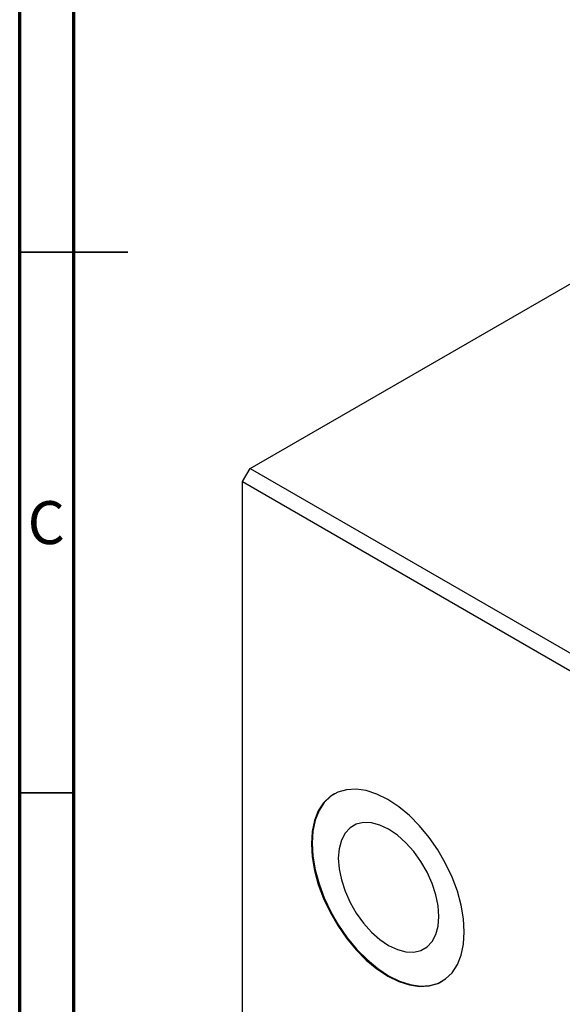
# Model space of a CAD drawing. Units: millimetres. Extents: x 15 to 463, y 5 to 292.
# Drawn here: x 15 to 65, y 79 to 170 of the extents above; entities that cross this region are included whole.
import ezdxf

# ---------------------------------------------------------------- set-up
doc = ezdxf.new("R2010")
doc.units = ezdxf.units.MM
doc.styles.add('SLDTEXTSTYLE0', font='TXT', dxfattribs={"width": 0.75})

msp = doc.modelspace()

# ---------------------------------------------------------------- linework, layer by layer
at = {"color": 7, "linetype": 'Continuous', "lineweight": 70}
for p, q in [((15, 5), (15, 292)), ((20, 10), (20, 287))]:
    msp.add_line(p, q, dxfattribs=at)
at = {"color": 7, "linetype": 'Continuous', "lineweight": 25}
for p, q in [((36.318, 128.497), (105.615, 168.491)), ((35.611, 127.272), (36.318, 128.497)), ((36.318, 128.497), (111.979, 84.83)), ((35.611, 127.272), (111.271, 83.605)), ((35.611, 67.657), (35.611, 127.272))]:
    msp.add_line(p, q, dxfattribs=at)
at = {"color": 7, "linetype": 'Continuous', "lineweight": 35}
for p, q in [((15, 148.5), (25, 148.5)), ((20, 148.5), (15, 148.5)), ((20, 98.5), (15, 98.5))]:
    msp.add_line(p, q, dxfattribs=at)
at = {"color": 7, "linetype": 'Continuous', "lineweight": 25, "flags": 128}
for points in [[(56.117, 85.63), (56.045, 86.834), (55.831, 88.096), (55.478, 89.391), (54.995, 90.693), (54.39, 91.974), (53.677, 93.21), (52.869, 94.374), (51.984, 95.444), (51.038, 96.397), (50.052, 97.213), (49.046, 97.877), (48.04, 98.375), (47.054, 98.696), (46.109, 98.835), (45.223, 98.787), (44.416, 98.555), (43.702, 98.143), (43.098, 97.559), (42.614, 96.816), (42.261, 95.927), (42.047, 94.913), (41.975, 93.792), (42.047, 92.588), (42.261, 91.326), (42.614, 90.031), (43.098, 88.729), (43.702, 87.447), (44.416, 86.212), (45.223, 85.047), (46.109, 83.978), (47.054, 83.025), (48.04, 82.208), (49.046, 81.544), (50.052, 81.047), (51.038, 80.725), (51.984, 80.587), (52.869, 80.634), (53.677, 80.867), (54.39, 81.279), (54.995, 81.863), (55.478, 82.606), (55.831, 83.494), (56.045, 84.509), (56.117, 85.63)], [(44.118, 98.413), (43.773, 98.184), (43.168, 97.6), (42.685, 96.856), (42.332, 95.968), (42.118, 94.953), (42.046, 93.833), (42.118, 92.629), (42.332, 91.367), (42.685, 90.071), (43.168, 88.77), (43.773, 87.488), (44.486, 86.252), (45.294, 85.088), (46.179, 84.019), (47.125, 83.066), (48.11, 82.249), (49.117, 81.585), (50.123, 81.088), (51.109, 80.766), (52.054, 80.628), (52.94, 80.675), (53.747, 80.907), (54.115, 81.091)], [(53.77, 87.066), (53.699, 88.04), (53.489, 89.066), (53.146, 90.113), (52.681, 91.149), (52.108, 92.142), (51.443, 93.063), (50.708, 93.883), (49.925, 94.577), (49.117, 95.125), (48.309, 95.51), (47.525, 95.72), (46.79, 95.748), (46.126, 95.594), (45.553, 95.263), (45.087, 94.764), (44.745, 94.113), (44.535, 93.329), (44.464, 92.437), (44.535, 91.463), (44.745, 90.437), (45.087, 89.39), (45.553, 88.355), (46.126, 87.361), (46.79, 86.441), (47.525, 85.621), (48.309, 84.926), (49.117, 84.378), (49.925, 83.993), (50.708, 83.784), (51.443, 83.755), (52.108, 83.909), (52.681, 84.241), (53.146, 84.739), (53.489, 85.39), (53.699, 86.174), (53.77, 87.066)]]:
    msp.add_lwpolyline(points, dxfattribs=at)

# ---------------------------------------------------------------- texts
at = {"color": 7, "linetype": 'Continuous', "lineweight": 0, "insert": (17.459, 125.468), "char_height": 3.969, "attachment_point": 2, "style": 'SLDTEXTSTYLE0'}
msp.add_mtext('C', dxfattribs=at)

doc.saveas('drawing.dxf')
